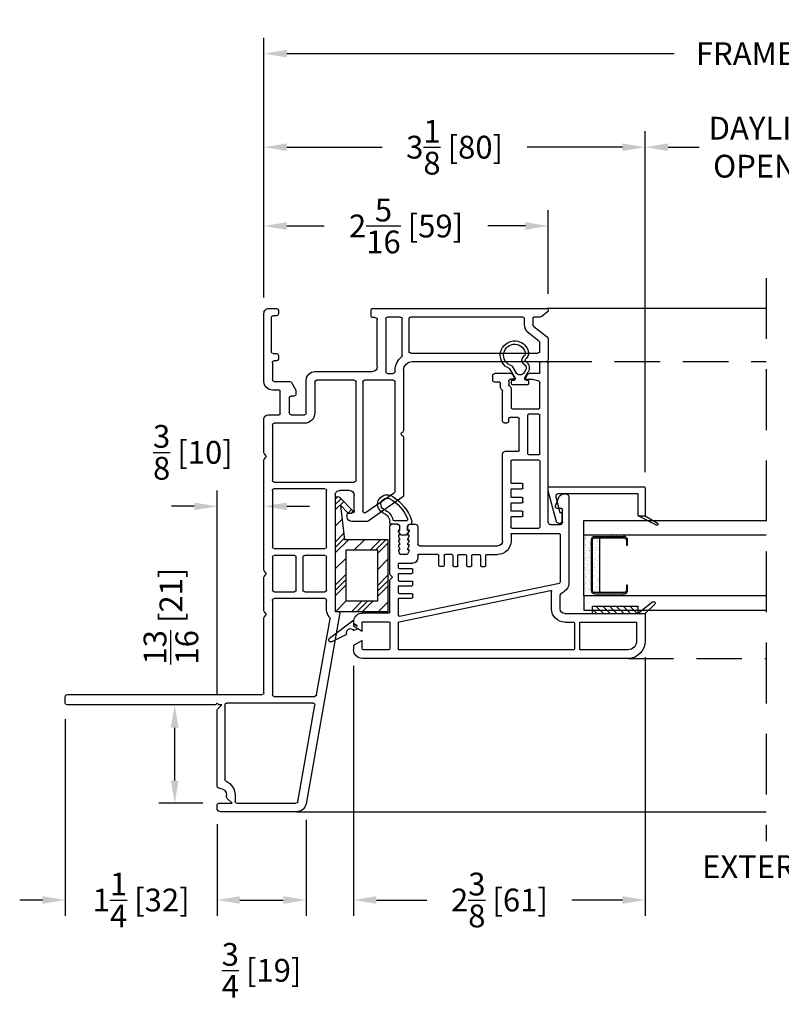
# Model space of a CAD drawing. Extents: x 0 to 100, y 0 to 100.
# Drawn here: x 25 to 31, y 72 to 80 of the extents above; entities that cross this region are included whole.
import ezdxf

# ---------------------------------------------------------------- set-up
doc = ezdxf.new("R2010")
doc.units = 0
doc.header["$LTSCALE"] = 4
doc.header["$MEASUREMENT"] = 0
doc.header["$PDMODE"] = 35
doc.linetypes.add('DASHED2', pattern=[0.375, 0.25, -0.125])
doc.linetypes.add('HIDDEN', pattern=[0.375, 0.25, -0.125])
doc.layers.get('DEFPOINTS').update_dxf_attribs({"linetype": 'CONTINUOUS'})
for name, color, linetype in [('ALUMINUM', 251, 'CONTINUOUS'), ('DIMS', 5, 'CONTINUOUS'), ('Fixing Clip', 1, 'CONTINUOUS'), ('Glass', 92, 'CONTINUOUS'), ('HIDDEN', 1, 'HIDDEN'), ('Outside Frame', 7, 'CONTINUOUS'), ('PVC', 5, 'CONTINUOUS'), ('Vinyl Parts', 7, 'CONTINUOUS'), ('Weather Strip', 8, 'CONTINUOUS')]:
    doc.layers.add(name, color=color, linetype=linetype)
doc.styles.get("Standard").update_dxf_attribs({"font": 'romans.shx'})
doc.dimstyles.new('inches & mm', dxfattribs={"dimtxt": 1, "dimasz": 1, "dimexe": 0.7, "dimexo": 0.7, "dimgap": 0.375, "dimtad": 0, "dimdec": 4, "dimzin": 1, "dimdsep": 46, "dimlunit": 5, "dimtxsty": 'Standard', "dimcen": 0, "dimclrd": 256, "dimclre": 256, "dimclrt": 256, "dimadec": 0, "dimazin": 0, "dimtfac": 1, "dimtdec": 4, "dimtofl": 0, "dimtmove": 2, "dimatfit": 3, "dimfxl": 0, "dimtolj": 1, "dimtzin": 0, "dimarcsym": 0})

# ---------------------------------------------------------------- blocks, each defined once
blk = doc.blocks.new('*D129')
at = {"layer": 'DEFPOINTS', "color": 0}
for p in [(27.1851, 79.6059), (27.1851, 77.4693), (35.7035, 77.4693)]:
    blk.add_point(p, dxfattribs=at)
at = {"layer": 'DIMS', "lineweight": -2}
for p, q in [((27.1851, 77.6005), (27.1851, 79.7371)), ((35.7035, 77.6005), (35.7035, 79.7371)), ((27.3726, 79.6059), (30.5615, 79.6059)), ((35.516, 79.6059), (32.3271, 79.6059))]:
    blk.add_line(p, q, dxfattribs=at)
at = {"layer": 'DIMS'}
for points in [[(27.3726, 79.6371), (27.3726, 79.5746), (27.1851, 79.6059)], [(35.516, 79.6371), (35.516, 79.5746), (35.7035, 79.6059)]]:
    blk.add_solid(points, dxfattribs=at)
at = {"layer": 'DIMS', "insert": (31.4443, 79.6059), "char_height": 0.1875, "attachment_point": 5}
blk.add_mtext('\\A1;FRAME SIZE', dxfattribs=at)
blk = doc.blocks.new('*D130')
at = {"layer": 'DEFPOINTS', "color": 0}
for p in [(30.3242, 78.8362), (30.3242, 76.9434), (32.5643, 76.0294)]:
    blk.add_point(p, dxfattribs=at)
at = {"layer": 'DIMS', "lineweight": -2}
for p, q in [((30.3242, 77.0747), (30.3242, 78.9674)), ((32.5643, 76.1606), (32.5643, 78.9674)), ((30.5117, 78.8362), (30.7668, 78.8362)), ((32.3768, 78.8362), (32.1217, 78.8362))]:
    blk.add_line(p, q, dxfattribs=at)
at = {"layer": 'DIMS'}
for points in [[(30.5117, 78.8674), (30.5117, 78.8049), (30.3242, 78.8362)], [(32.3768, 78.8674), (32.3768, 78.8049), (32.5643, 78.8362)]]:
    blk.add_solid(points, dxfattribs=at)
at = {"layer": 'DIMS', "insert": (31.4443, 78.8362), "char_height": 0.1875, "attachment_point": 5}
blk.add_mtext('\\A1;DAYLIGHT\\POPENING', dxfattribs=at)
blk = doc.blocks.new('A$C38233850')
at = {"layer": 'Vinyl Parts'}
for p, q in [((1.471, 2.27), (1.3119, 2.27)), ((1.7179, 2.27), (1.7121, 2.27)), ((1.2922, 2.2503), (1.2922, 1.1511)), ((1.3772, 2.2), (1.449, 2.2)), ((1.4609, 2.1942), (1.527, 2.1096)), ((1.5821, 2.1527), (1.5025, 2.2546)), ((1.6589, 2.1957), (1.6589, 2.1529)), ((1.7027, 2.2655), (1.6672, 2.22)), ((1.7297, 0.824), (1.7297, 2.2582)), ((1.3622, 1.1385), (1.3622, 2.185)), ((1.651, 2.145), (1.598, 2.145)), ((1.598, 2.075), (1.6447, 2.075)), ((1.6597, 2.06), (1.6597, 1.1385)), ((0.1787, 1.0738), (-0.0206, 0.7892)), ((0.6682, 1.0802), (0.191, 1.0802)), ((0.6912, 1.0635), (0.6788, 1.0758)), ((0.7053, 1.0635), (0.7177, 1.0758)), ((1.2214, 1.0802), (0.7283, 1.0802)), ((1.344, 1.0685), (1.6447, 1.0685)), ((1.6447, 1.1235), (1.3772, 1.1235)), ((1.6597, 1.0535), (1.6597, 0.9481)), ((0.0496, 0.7673), (0.2151, 1.0038)), ((0.2274, 1.0102), (1.125, 1.0102)), ((1.14, 0.9952), (1.14, 0.7587)), ((1.195, 0.9481), (1.195, 0.9943)), ((1.21, 1.0093), (1.2214, 1.0093)), ((1.6447, 0.9331), (1.21, 0.9331)), ((1.21, 0.3488), (1.21, 0.8237)), ((1.2494, 0.8631), (1.6352, 0.8631)), ((1.6549, 0.8434), (1.6549, 0.8238)), ((1.6649, 0.8138), (1.7197, 0.8138)), ((-0.0242, 0.7779), (-0.0242, 0.654)), ((1.125, 0.7437), (0.0618, 0.7437)), ((0.0458, 0.6225), (0.0458, 0.654)), ((0.0655, 0.6737), (0.1924, 0.6737)), ((0.3017, 0.015), (0.3017, 0.6737)), ((0.3167, 0.6887), (1.125, 0.6887)), ((1.14, 0.6737), (1.14, 0.3638)), ((0.0152, 0.6147), (0.038, 0.6147)), ((0.2317, 0.6344), (0.2317, 0.5557)), ((-0.775, 0.5536), (-2.3463, 0.2768)), ((-0.7633, 0.5263), (-0.7633, 0.5438)), ((0.1924, 0.5163), (-0.7533, 0.5163)), ((-1.45, 0.3636), (-0.8232, 0.4741)), ((-0.7533, 0.4463), (-0.6722, 0.4463)), ((-0.6572, 0.4313), (-0.6572, 0.015)), ((-0.6022, 0.2656), (-0.6022, 0.4313)), ((-0.5872, 0.4463), (-0.3167, 0.4463)), ((-0.3017, 0.4313), (-0.3017, 0.2656)), ((-0.2467, 0.015), (-0.2467, 0.4313)), ((-0.2317, 0.4463), (0.2317, 0.4463)), ((0.2467, 0.4313), (0.2467, 0.015)), ((-2.33, 0.2086), (-1.535, 0.3487)), ((-1.5174, 0.3339), (-1.5174, -0.376)), ((-1.4624, 0.015), (-1.4624, 0.3489)), ((1.125, 0.3488), (0.8699, 0.3488)), ((-0.3167, 0.2506), (-0.5872, 0.2506)), ((0.7849, 0.2638), (0.7849, 0.015)), ((0.8549, 0.1538), (0.8549, 0.2638)), ((0.8699, 0.2788), (1.14, 0.2788)), ((-2.4124, 0.198), (-2.4124, -0.426)), ((-2.3424, -0.2922), (-2.3424, 0.1938)), ((-0.6022, 0.015), (-0.6022, 0.1806)), ((-0.5872, 0.1956), (-0.3167, 0.1956)), ((-0.3017, 0.1806), (-0.3017, 0.015)), ((1.0095, 0.1788), (1.0095, 0.1538)), ((1.0495, 0.1938), (1.0245, 0.1938)), ((1.1216, 0.1571), (1.0566, 0.1921)), ((0.9945, 0.1388), (0.8699, 0.1388)), ((1.1295, 0.015), (1.1295, 0.1439)), ((-0.6722, 0), (-1.4474, 0)), ((-0.3167, 0), (-0.5872, 0)), ((0.2317, 0), (-0.2317, 0)), ((0.7699, 0), (0.3167, 0)), ((0.8549, -0.0346), (0.8549, 0.0561)), ((0.8628, 0.0639), (1.0508, 0.0639)), ((1.0586, 0.0561), (1.0586, 0.0009)), ((1.2989, 0.0338), (1.2989, 0.015)), ((1.3439, 0.0488), (1.3139, 0.0488)), ((1.3589, 0.005), (1.3589, 0.0338)), ((1.6697, 0.0338), (1.6697, 0.005)), ((1.7147, 0.0488), (1.6847, 0.0488)), ((1.7297, -0.0306), (1.7297, 0.0338)), ((-1.4324, -0.07), (-0.8171, -0.07)), ((-0.8065, -0.0656), (-0.7941, -0.0532)), ((-0.78, -0.0532), (-0.7676, -0.0656)), ((-0.757, -0.07), (-0.4825, -0.07)), ((-0.4718, -0.0656), (-0.4595, -0.0532)), ((-0.4453, -0.0532), (-0.433, -0.0656)), ((-0.4224, -0.07), (0.4832, -0.07)), ((0.4938, -0.0656), (0.5061, -0.0532)), ((0.5203, -0.0532), (0.5326, -0.0656)), ((0.5432, -0.07), (0.8195, -0.07)), ((1.1295, -0.07), (1.6904, -0.07)), ((1.2839, 0), (1.1445, 0)), ((1.6547, -0.01), (1.3739, -0.01)), ((-1.4474, -1.6907), (-1.4474, -0.085)), ((-2.2764, -0.3072), (-2.3274, -0.3072)), ((-2.3424, -0.441), (-2.3424, -0.3322)), ((-2.3424, -0.3322), (-2.3018, -0.3728)), ((-2.2912, -0.3772), (-2.2764, -0.3772)), ((-1.5324, -0.391), (-2.1456, -0.391)), ((-2.3824, -0.456), (-2.3574, -0.456)), ((-2.2174, -0.4363), (-2.2174, -0.441)), ((-2.2024, -0.456), (-1.5786, -0.456)), ((-1.568, -0.4516), (-1.5324, -0.416)), ((-1.5324, -0.416), (-1.5324, -0.4346)), ((-1.5324, -0.4774), (-1.5324, -1.6907)), ((-1.528, -0.4452), (-1.5172, -0.456)), ((-1.5172, -0.456), (-1.528, -0.4668)), ((-1.5174, -1.7057), (-1.4624, -1.7057))]:
    blk.add_line(p, q, dxfattribs=at)
for centre, radius, start, end in [((1.3119, 2.2503), 0.0197, 90, 180), ((1.471, 2.23), 0.04, 38, 90), ((1.7121, 2.2582), 0.0118, 90, 142), ((1.7179, 2.2582), 0.0118, 0, 90), ((1.3772, 2.185), 0.015, 90, 180), ((1.449, 2.185), 0.015, 38, 90), ((1.6982, 2.1957), 0.0394, 142, 180), ((1.598, 2.1652), 0.0902, 218.06103, 270), ((1.598, 2.1652), 0.0202, 218.12899, 270), ((1.651, 2.1529), 0.00787, 270, 0), ((1.6447, 2.06), 0.015, 0, 90), ((1.2214, 1.1511), 0.0709, 270, 0), ((1.3772, 1.1385), 0.015, 180, 270), ((1.6447, 1.1385), 0.015, 270, 0), ((0.191, 1.0652), 0.015, 90, 145), ((0.6682, 1.0652), 0.015, 45, 90), ((0.6982, 1.0705), 0.01, 225, 315), ((0.7283, 1.0652), 0.015, 90, 135), ((1.2214, 1.1511), 0.1417, 270, 321.50419), ((1.344, 1.0535), 0.015, 90, 141.50419), ((1.6447, 1.0535), 0.015, 0, 90), ((0.2274, 0.9952), 0.015, 90, 145), ((1.125, 0.9952), 0.015, 0, 90), ((1.21, 0.9943), 0.015, 90, 180), ((1.21, 0.9481), 0.015, 180, 270), ((1.6447, 0.9481), 0.015, 270, 360), ((1.2494, 0.8237), 0.0394, 90, 180), ((1.6352, 0.8434), 0.0197, 0, 90), ((1.6649, 0.8238), 0.01, 180, 270), ((1.7197, 0.8238), 0.01, 270, 0.96654), ((-0.0045, 0.7779), 0.0197, 145, 180), ((0.0618, 0.7587), 0.015, 145, 270), ((1.125, 0.7587), 0.015, 270, 360), ((0.0152, 0.654), 0.0394, 180, 270), ((0.0655, 0.654), 0.0197, 90, 180), ((0.1924, 0.6344), 0.0394, 0, 90), ((0.3167, 0.6737), 0.015, 90, 180), ((1.125, 0.6737), 0.015, 0, 90), ((0.038, 0.6225), 0.00787, 270, 360), ((-0.7733, 0.5438), 0.01, 0, 99.99237), ((-0.7533, 0.5263), 0.01, 180, 270), ((0.1924, 0.5557), 0.0394, 270, 0), ((-0.8206, 0.4593), 0.015, 44.84919, 99.99237), ((-0.7533, 0.5263), 0.08, 224.84919, 270), ((-0.6722, 0.4313), 0.015, 0, 90), ((-0.5872, 0.4313), 0.015, 90, 180), ((-0.3167, 0.4313), 0.015, 0, 90), ((-0.2317, 0.4313), 0.015, 90, 180), ((0.2317, 0.4313), 0.015, 0, 90), ((-1.5324, 0.3339), 0.015, 0, 99.99237), ((-1.4474, 0.3489), 0.015, 99.99237, 180), ((0.8699, 0.2638), 0.085, 90, 180), ((1.125, 0.3638), 0.015, 270, 360), ((1.14, 0.3488), 0.07, 270, 360), ((-2.3324, 0.198), 0.08, 99.99237, 180), ((-0.5872, 0.2656), 0.015, 180, 270), ((-0.3167, 0.2656), 0.015, 270, 0), ((0.8699, 0.2638), 0.015, 90, 180), ((-2.3274, 0.1938), 0.015, 99.99237, 180), ((-0.5872, 0.1806), 0.015, 90, 180), ((-0.3167, 0.1806), 0.015, 0, 90), ((1.0245, 0.1788), 0.015, 90, 180), ((1.0495, 0.1788), 0.015, 61.69924, 90), ((0.8699, 0.1538), 0.015, 180, 270), ((0.9945, 0.1538), 0.015, 270, 0), ((1.1145, 0.1438), 0.015, 0.32207, 61.69924), ((-1.4474, 0.015), 0.015, 180, 270), ((-0.6722, 0.015), 0.015, 270, 0), ((-0.5872, 0.015), 0.015, 180, 270), ((-0.3167, 0.015), 0.015, 270, 360), ((-0.2317, 0.015), 0.015, 180, 270), ((0.2317, 0.015), 0.015, 270, 0), ((0.3167, 0.015), 0.015, 180, 270), ((0.7699, 0.015), 0.015, 270, 360), ((0.8628, 0.0561), 0.00787, 90, 180), ((1.0508, 0.0561), 0.00787, 0, 90), ((1.1295, 0.0009), 0.0709, 180, 270), ((1.1445, 0.015), 0.015, 180, 270), ((1.2839, 0.015), 0.015, 270, 0), ((1.3139, 0.0338), 0.015, 90, 180), ((1.3439, 0.0338), 0.015, 0, 90), ((1.3739, 0.005), 0.015, 180, 270), ((1.6547, 0.005), 0.015, 270, 0), ((1.6847, 0.0338), 0.015, 90, 180), ((1.7147, 0.0338), 0.015, 0, 90), ((-1.4324, -0.085), 0.015, 90, 180), ((-0.8171, -0.055), 0.015, 270, 315), ((-0.7871, -0.0603), 0.01, 45, 135), ((-0.757, -0.055), 0.015, 225, 270), ((-0.4825, -0.055), 0.015, 270, 315), ((-0.4524, -0.0603), 0.01, 45, 135), ((-0.4224, -0.055), 0.015, 225, 270), ((0.4832, -0.055), 0.015, 270, 315), ((0.5132, -0.0603), 0.01, 45, 135), ((0.5432, -0.055), 0.015, 225, 270), ((0.8195, -0.0346), 0.0354, 270, 360), ((1.6904, -0.0306), 0.0394, 270, 0), ((-2.3274, -0.2922), 0.015, 180, 270), ((-2.2764, -0.4363), 0.1291, 24.75214, 90), ((-2.2912, -0.3622), 0.015, 225, 270), ((-2.2764, -0.4363), 0.0591, 0, 90), ((-2.1456, -0.376), 0.015, 204.75214, 270), ((-1.5324, -0.376), 0.015, 270, 0), ((-2.3824, -0.426), 0.03, 180, 270), ((-2.3574, -0.441), 0.015, 270, 0), ((-2.2024, -0.441), 0.015, 180, 270), ((-1.5786, -0.441), 0.015, 270, 315), ((-1.5174, -0.4346), 0.015, 180, 225), ((-1.5174, -0.4774), 0.015, 135, 180), ((-1.5174, -1.6907), 0.015, 180, 270), ((-1.4624, -1.6907), 0.015, 270, 0)]:
    blk.add_arc(centre, radius, start, end, dxfattribs=at)
blk = doc.blocks.new('A$C4CDF03AD')
at = {"layer": 'Vinyl Parts', "flags": 128}
blk.add_lwpolyline([(0.0472, 0.3882), (-0.1811, 0.3882), (-0.2388, 0.4882, 0.668179), (-0.2568, 0.4858, 0.163043), (-0.2565, 0.4795), (-0.2565, 0.4795), (-0.1811, 0.3291), (0, 0.3291), (0, -0.3291, -0.493145), (-0.0248, -0.3482), (-0.1514, -0.3142), (-0.1514, -0.2979), (-0.2228, -0.2979, 0.414214), (-0.2425, -0.3176), (-0.2425, -0.3236, 0.339454), (-0.2279, -0.3426), (0.0273, -0.411), (0.0472, -0.411, 0.414214), (0.0591, -0.3992), (0.0591, 0.3764, 0.414214)], format="xyb", close=True, dxfattribs=at)
blk.add_lwpolyline([(-0.1811, 0.3291), (-0.1811, 0.3882)], dxfattribs=at)
blk = doc.blocks.new('A$C6A8416D8')
at = {"layer": 'PVC'}
h = blk.add_hatch(dxfattribs=at)
h.set_pattern_fill('USER', color=256, scale=0.03937, angle=135, pattern_type=0)
h.set_pattern_definition([(135, (-211.686555, -48.691738), (-0.027838794, -0.027838794), [])])
h.paths.add_polyline_path([(-0.0028, 1.3447), (-0.0619, 1.3447), (-0.0619, 0.9708), (-0.0028, 0.9708)])
for p, q in [((-0.0619, 1.3447), (-0.0028, 1.3447)), ((-0.0028, 1.3447), (-0.0028, 0.9708)), ((-0.0619, 0.9708), (-0.0028, 0.9708))]:
    blk.add_line(p, q, dxfattribs=at)
at = {"layer": 'Vinyl Parts'}
for p, q in [((-0.0619, 1.4039), (-0.2886, 1.4039)), ((-0.0619, 1.3921), (-0.0619, 1.4039)), ((-0.0619, 1.3447), (-0.0619, 1.3921)), ((-0.1327, 1.3331), (-0.2886, 1.3331)), ((-0.1327, 0.8713), (-0.1327, 1.3331)), ((-0.0619, 0.9708), (-0.0619, 1.3447)), ((-0.0619, 1.3329), (-0.0619, 1.3447)), ((-0.4304, 1.2622), (-0.4304, -0.9258)), ((-0.3595, 1.2622), (-0.3595, 0.8713)), ((-0.0619, 0.7425), (-0.0619, 0.9708)), ((-0.3595, 0.8134), (-0.3595, -0.6212)), ((-0.1406, 0.8634), (-0.3516, 0.8634)), ((-0.1406, 0.8213), (-0.3516, 0.8213)), ((-0.1327, 0.7425), (-0.1327, 0.8134)), ((0.1123, 0.7228), (0.1214, 0.7386)), ((0.7295, 0.774), (0.1828, 0.774)), ((0.9027, 0.774), (0.7295, 0.774)), ((0.9224, 0.7543), (0.9224, 0.7544)), ((0.9224, 0.7316), (0.9224, 0.7543)), ((0.9224, 0.7315), (0.9224, 0.7316)), ((-0.084, -0.619), (0.1886, 0.6969)), ((-0.0225, 0.7031), (0.0782, 0.7031)), ((0.5907, 0.7031), (0.1963, 0.7031)), ((0.5986, 0.3068), (0.5986, 0.6953)), ((0.6704, 0.6245), (0.6704, 0.7031)), ((0.6901, 0.7228), (0.7964, 0.7228)), ((0.8043, 0.715), (0.8043, 0.6795)), ((0.825, 0.6646), (0.901, 0.6965)), ((-0.129, -0.6228), (0.129, 0.6228)), ((-0.0225, 0.6323), (0.1213, 0.6323)), ((0.6901, 0.6048), (1.9983, 0.6048)), ((2.0101, 0.593), (2.0101, 0.5466)), ((0.6419, 0.3068), (0.6419, 0.5269)), ((1.193, 0.5348), (0.6498, 0.5348)), ((1.2009, 0.5269), (1.2009, 0.3068)), ((1.2442, 0.5269), (1.2442, 0.4455)), ((1.252, 0.5348), (1.5727, 0.5348)), ((1.5805, 0.5269), (1.5805, 0.4455)), ((1.6238, 0.3077), (1.6238, 0.5269)), ((1.6317, 0.5348), (1.8377, 0.5348)), ((1.868, 0.4766), (1.8568, 0.52)), ((1.913, 0.5269), (1.913, 0.4494)), ((1.9209, 0.5348), (1.9983, 0.5348)), ((1.252, 0.4376), (1.5727, 0.4376)), ((1.868, 0.4121), (1.868, 0.4766)), ((1.9031, 0.4324), (1.868, 0.4121)), ((0.7366, 0.3068), (0.7366, 0.3895)), ((0.7445, 0.3974), (0.7721, 0.3974)), ((0.7799, 0.3895), (0.7799, 0.3068)), ((0.8508, 0.3068), (0.8508, 0.3895)), ((0.8587, 0.3974), (0.8862, 0.3974)), ((0.8941, 0.3895), (0.8941, 0.3068)), ((0.965, 0.3068), (0.965, 0.3895)), ((0.9729, 0.3974), (1.0004, 0.3974)), ((1.0083, 0.3895), (1.0083, 0.3068)), ((1.2717, 0.3549), (1.2717, 0.2486)), ((1.2835, 0.3667), (1.5412, 0.3667)), ((1.553, 0.3549), (1.553, 0.288)), ((1.868, 0.3333), (1.9031, 0.313)), ((1.868, 0.3333), (1.868, 0.2995)), ((0.5907, 0.2989), (0.5352, 0.2989)), ((0.6498, 0.2989), (0.7288, 0.2989)), ((0.7878, 0.2989), (0.8429, 0.2989)), ((0.902, 0.2989), (0.9571, 0.2989)), ((1.0162, 0.2989), (1.193, 0.2989)), ((1.5067, 0.2447), (1.5067, 0.2644)), ((1.5225, 0.2801), (1.5451, 0.2801)), ((1.7897, 0.2998), (1.6317, 0.2998)), ((1.8036, 0.2941), (1.8155, 0.2821)), ((1.8483, 0.2798), (1.8211, 0.2798)), ((1.913, 0.296), (1.913, 0.167)), ((0.425, 0.1742), (0.425, 0.1887)), ((0.425, 0.0986), (0.425, 0.1742)), ((0.4958, 0.1896), (0.4958, 0.1896)), ((0.4958, 0.1896), (0.4958, 0.1896)), ((0.4958, 0.1896), (0.4958, 0.1896)), ((0.4958, -0.4546), (0.4958, 0.1896)), ((0.5352, 0.2289), (1.252, 0.2289)), ((1.5225, 0.2289), (1.7708, 0.2289)), ((1.7763, 0.2266), (1.7843, 0.2187)), ((1.7982, 0.2129), (1.8351, 0.2129)), ((1.843, 0.205), (1.843, 0.1623)), ((0.3266, 0.0552), (0.3266, 0.0828)), ((0.3344, 0.0907), (0.4171, 0.0907)), ((1.8933, 0.1473), (1.858, 0.1473)), ((0.4171, 0.0474), (0.3344, 0.0474)), ((0.425, -0.0156), (0.425, 0.0395)), ((0.3266, -0.0589), (0.3266, -0.0314)), ((0.3344, -0.0235), (0.4171, -0.0235)), ((0.4171, -0.0668), (0.3344, -0.0668)), ((0.425, -0.1298), (0.425, -0.0747)), ((0.3266, -0.1731), (0.3266, -0.1455)), ((0.3344, -0.1377), (0.4171, -0.1377)), ((0.4171, -0.181), (0.3344, -0.181)), ((0.425, -0.1888), (0.425, -0.244)), ((0.3266, -0.2597), (0.3266, -0.2873)), ((0.4171, -0.2518), (0.3344, -0.2518)), ((0.3344, -0.2951), (0.4171, -0.2951)), ((0.425, -0.303), (0.425, -0.4618)), ((0.4171, -0.4696), (0.3922, -0.4696)), ((0.4958, -0.4546), (0.4958, -0.4546)), ((0.654, -0.4696), (0.5108, -0.4696)), ((0.5108, -0.4696), (0.5108, -0.4696)), ((0.0644, -0.6206), (0.0644, -0.5182)), ((0.0722, -0.5103), (0.0959, -0.5103)), ((0.1037, -0.6206), (0.1037, -0.5182)), ((0.1667, -0.6206), (0.1667, -0.5182)), ((0.1746, -0.5103), (0.1982, -0.5103)), ((0.2061, -0.6206), (0.2061, -0.5182)), ((0.2691, -0.6206), (0.2691, -0.5182)), ((0.277, -0.5103), (0.3006, -0.5103)), ((0.3084, -0.6206), (0.3084, -0.5182)), ((0.3529, -0.6206), (0.3529, -0.509)), ((0.4237, -0.5584), (0.4237, -0.6106)), ((0.4316, -0.5505), (0.4337, -0.5505)), ((0.4537, -0.5405), (0.4337, -0.5505)), ((0.4537, -0.5405), (0.4637, -0.5405)), ((0.4637, -0.5405), (0.4637, -0.5505)), ((0.4637, -0.5505), (0.4737, -0.5505)), ((0.4737, -0.5505), (0.4937, -0.5405)), ((0.4937, -0.5405), (0.5037, -0.5405)), ((0.5037, -0.5405), (0.5037, -0.5505)), ((0.5037, -0.5505), (0.5137, -0.5505)), ((0.5137, -0.5505), (0.5337, -0.5405)), ((0.5337, -0.5405), (0.5437, -0.5405)), ((0.5437, -0.5405), (0.5437, -0.5505)), ((0.5437, -0.5505), (0.5537, -0.5505)), ((0.5537, -0.5505), (0.5737, -0.5405)), ((0.5737, -0.5405), (0.5837, -0.5405)), ((0.5837, -0.5405), (0.5837, -0.5505)), ((0.5837, -0.5505), (0.5937, -0.5505)), ((0.5937, -0.5505), (0.6137, -0.5405)), ((0.6237, -0.5405), (0.6217, -0.5405)), ((0.6237, -0.5405), (0.6237, -0.5505)), ((0.6237, -0.5505), (0.654, -0.5505)), ((0.6737, -0.5168), (0.6737, -0.4893)), ((0.6737, -0.5308), (0.6737, -0.5168)), ((-0.1367, -0.6291), (-0.3516, -0.6291)), ((-0.0763, -0.6285), (0.0565, -0.6285)), ((0.1116, -0.6285), (0.1588, -0.6285)), ((0.214, -0.6285), (0.2612, -0.6285)), ((0.3163, -0.6285), (0.345, -0.6285)), ((0.4337, -0.6185), (0.4316, -0.6185)), ((0.4537, -0.6285), (0.4337, -0.6185)), ((0.4637, -0.6285), (0.4537, -0.6285)), ((0.4737, -0.6185), (0.4637, -0.6185)), ((0.4637, -0.6185), (0.4637, -0.6285)), ((0.4937, -0.6285), (0.4737, -0.6185)), ((0.5037, -0.6285), (0.4937, -0.6285)), ((0.5137, -0.6185), (0.5037, -0.6185)), ((0.5037, -0.6185), (0.5037, -0.6285)), ((0.5337, -0.6285), (0.5137, -0.6185)), ((0.5437, -0.6285), (0.5337, -0.6285)), ((0.5537, -0.6185), (0.5437, -0.6185)), ((0.5437, -0.6185), (0.5437, -0.6285)), ((0.5737, -0.6285), (0.5537, -0.6185)), ((0.5837, -0.6285), (0.5737, -0.6285)), ((0.5937, -0.6185), (0.5837, -0.6185)), ((0.5837, -0.6185), (0.5837, -0.6285)), ((0.6137, -0.6285), (0.5937, -0.6185)), ((0.6237, -0.6285), (0.6137, -0.6285)), ((0.6237, -0.6185), (0.6237, -0.6285)), ((0.654, -0.6185), (0.6237, -0.6185)), ((-0.3595, -0.7078), (-0.3595, -0.9179)), ((-0.1364, -0.6999), (-0.3516, -0.6999)), ((-0.1286, -0.9179), (-0.1286, -0.7078)), ((-0.0577, -0.7072), (-0.0577, -0.9258)), ((-0.0498, -0.6993), (0.2153, -0.6993)), ((0.2153, -0.6993), (0.2376, -0.677)), ((0.2376, -0.677), (0.2599, -0.6993)), ((0.2599, -0.6993), (0.654, -0.6993)), ((-0.3516, -0.9258), (-0.2831, -0.9258)), ((-0.2831, -0.9258), (-0.324, -0.9967)), ((-0.184, -0.9627), (-0.2053, -0.9258)), ((-0.2053, -0.9258), (-0.1364, -0.9258)), ((-0.1644, -0.9967), (-0.184, -0.9627)), ((-0.1484, -0.9967), (-0.1657, -0.9666)), ((-0.1657, -0.9666), (-0.1597, -0.9666)), ((-0.1597, -0.9666), (-0.1423, -0.9967)), ((-0.324, -0.9967), (-0.3595, -0.9967)), ((-0.1484, -0.9967), (-0.1644, -0.9967)), ((-0.1286, -0.9967), (-0.1423, -0.9967))]:
    blk.add_line(p, q, dxfattribs=at)
for centre, radius, start, end in [((-0.2886, 1.2622), 0.1417, 90, 180), ((-0.2886, 1.2622), 0.0709, 90, 180), ((-0.3516, 0.8713), 0.00787, 180, 270), ((-0.3516, 0.8134), 0.00787, 90, 180), ((-0.1406, 0.8713), 0.00787, 270, 0), ((-0.1406, 0.8134), 0.00787, 0, 90), ((-0.0225, 0.7425), 0.1102, 180, 270), ((-0.0225, 0.7425), 0.0394, 180, 270), ((0.1828, 0.7031), 0.0709, 90, 150), ((0.883, 0.7315), 0.0394, 297.12223, 0), ((0.9027, 0.7543), 0.0197, 360, 90), ((0.0782, 0.7425), 0.0394, 270, 330), ((0.1963, 0.6953), 0.00787, 90, 168.29655), ((0.5907, 0.6953), 0.00787, 0, 90), ((0.6901, 0.7031), 0.0197, 90, 180), ((0.7964, 0.715), 0.00787, 0, 90), ((0.82, 0.6795), 0.0157, 180, 270), ((0.82, 0.6795), 0.0157, 270, 288.43495), ((0.1213, 0.6244), 0.00787, 348.29655, 90), ((0.6901, 0.6245), 0.0197, 180, 270), ((1.9983, 0.593), 0.0118, 0, 90), ((0.6498, 0.5269), 0.00787, 90, 180), ((1.193, 0.5269), 0.00787, 0, 90), ((1.252, 0.5269), 0.00787, 90, 180), ((1.5727, 0.5269), 0.00787, 0, 90), ((1.6317, 0.5269), 0.00787, 90, 180), ((1.8377, 0.5151), 0.0197, 14.44346, 90), ((1.9209, 0.5269), 0.00787, 90, 180), ((1.9983, 0.5466), 0.0118, 270, 0), ((1.252, 0.4455), 0.00787, 180, 270), ((1.5727, 0.4455), 0.00787, 270, 360), ((1.8933, 0.4494), 0.0197, 300, 0), ((0.7445, 0.3895), 0.00787, 90, 180), ((0.7721, 0.3895), 0.00787, 0, 90), ((0.8587, 0.3895), 0.00787, 90, 180), ((0.8862, 0.3895), 0.00787, 0, 90), ((0.9729, 0.3895), 0.00787, 90, 180), ((1.0004, 0.3895), 0.00787, 0, 90), ((1.2835, 0.3549), 0.0118, 90, 180), ((1.5412, 0.3549), 0.0118, 0, 90), ((0.5352, 0.1887), 0.1102, 90, 180), ((0.5907, 0.3068), 0.00787, 270, 0), ((0.6498, 0.3068), 0.00787, 180, 270), ((0.7288, 0.3068), 0.00787, 270, 0), ((0.7878, 0.3068), 0.00787, 180, 270), ((0.8429, 0.3068), 0.00787, 270, 0), ((0.902, 0.3068), 0.00787, 180, 270), ((0.9571, 0.3068), 0.00787, 270, 0), ((1.0162, 0.3068), 0.00787, 180, 270), ((1.193, 0.3068), 0.00787, 270, 0), ((1.252, 0.2486), 0.0197, 270, 0), ((1.5225, 0.2644), 0.0157, 90, 180), ((1.5225, 0.2447), 0.0157, 179.98952, 269.98952), ((1.5451, 0.288), 0.00787, 270, 0), ((1.6317, 0.3077), 0.00787, 180, 270), ((1.7897, 0.2801), 0.0197, 45, 90), ((1.8211, 0.2877), 0.00787, 225, 270), ((1.8483, 0.2995), 0.0197, 270, 0), ((1.8933, 0.296), 0.0197, 0, 60), ((0.5352, 0.1896), 0.0394, 89.99995, 179.99995), ((1.7708, 0.2211), 0.00787, 45, 90), ((1.7982, 0.2326), 0.0197, 225, 270), ((1.8351, 0.205), 0.00787, 0, 90), ((1.858, 0.1623), 0.015, 180, 270), ((1.8933, 0.167), 0.0197, 270, 0), ((0.3344, 0.0828), 0.00787, 90, 180), ((0.4171, 0.0986), 0.00787, 270, 0), ((0.3344, 0.0552), 0.00787, 180, 270), ((0.4171, 0.0395), 0.00787, 0, 90), ((0.3344, -0.0314), 0.00787, 90, 180), ((0.3344, -0.0589), 0.00787, 180, 270), ((0.4171, -0.0156), 0.00787, 270, 0), ((0.4171, -0.0747), 0.00787, 0, 90), ((0.3344, -0.1455), 0.00787, 90, 180), ((0.4171, -0.1298), 0.00787, 270, 0), ((0.3344, -0.1731), 0.00787, 180, 270), ((0.4171, -0.1888), 0.00787, 0, 90), ((0.3344, -0.2597), 0.00787, 90, 180), ((0.3344, -0.2873), 0.00787, 180, 270), ((0.4171, -0.244), 0.00787, 270, 0), ((0.4171, -0.303), 0.00787, 0, 90), ((0.3922, -0.509), 0.0394, 90, 180), ((0.4171, -0.4618), 0.00787, 270, 0), ((0.5108, -0.4546), 0.015, 180, 270), ((0.654, -0.4893), 0.0197, 0.00006, 90.00006), ((0.0722, -0.5182), 0.00787, 90, 180), ((0.0959, -0.5182), 0.00787, 0, 90), ((0.1746, -0.5182), 0.00787, 90, 180), ((0.1982, -0.5182), 0.00787, 0, 90), ((0.277, -0.5182), 0.00787, 90, 180), ((0.3006, -0.5182), 0.00787, 0, 90), ((0.4316, -0.5584), 0.00787, 90, 180), ((0.654, -0.5308), 0.0197, 270, 0), ((-0.3516, -0.6212), 0.00787, 180, 270), ((-0.1367, -0.6212), 0.00787, 270, 348.29655), ((-0.0763, -0.6206), 0.00787, 168.29655, 270), ((0.0565, -0.6206), 0.00787, 270, 0), ((0.1116, -0.6206), 0.00787, 180, 270), ((0.1588, -0.6206), 0.00787, 270, 0), ((0.214, -0.6206), 0.00787, 180, 270), ((0.2612, -0.6206), 0.00787, 270, 0), ((0.3163, -0.6206), 0.00787, 180, 270), ((0.345, -0.6206), 0.00787, 270, 0), ((0.4316, -0.6106), 0.00787, 180, 270), ((0.654, -0.6382), 0.0197, 0.00003, 90.00003), ((-0.3516, -0.7078), 0.00787, 90, 180), ((-0.1364, -0.7078), 0.00787, 0, 90), ((-0.0498, -0.7072), 0.00787, 90, 180), ((0.654, -0.6797), 0.0197, 270, 0), ((-0.3595, -0.9258), 0.0709, 180, 270), ((-0.3516, -0.9179), 0.00787, 180, 270), ((-0.1364, -0.9179), 0.00787, 270, 0), ((-0.1286, -0.9258), 0.0709, 279.71314, 0), ((-0.1286, -0.9258), 0.0709, 270, 279.71314)]:
    blk.add_arc(centre, radius, start, end, dxfattribs=at)
at = {"layer": 'Weather Strip'}
for p, q in [((-0.0619, 1.4039), (0.0164, 1.4822)), ((0.034, 1.4665), (-0.0619, 1.3447)), ((1.8203, 0.4344), (1.8203, 0.3103)), ((1.8518, 0.4423), (1.8281, 0.4423)), ((1.8596, 0.4225), (1.8596, 0.4344)), ((1.8773, 0.4123), (1.9253, 0.44)), ((1.9476, 0.4211), (1.9224, 0.4065)), ((1.9929, 0.4025), (1.9825, 0.4149)), ((2.01, 0.425), (2.014, 0.4203)), ((2.0307, 0.4188), (2.0407, 0.4272)), ((2.0484, 0.3977), (2.0634, 0.4103)), ((1.8596, 0.3103), (1.8596, 0.3244)), ((1.8772, 0.3325), (1.9536, 0.2884)), ((1.9768, 0.3068), (1.9223, 0.3383)), ((1.8281, 0.3024), (1.8518, 0.3024)), ((0.5869, -0.5613), (0.6137, -0.5405)), ((0.6217, -0.5405), (0.6137, -0.5405)), ((0.6137, -0.5405), (0.6217, -0.5405)), ((0.6217, -0.5405), (0.6217, -0.5525)), ((0.6217, -0.5525), (0.658, -0.5525)), ((0.6737, -0.5168), (0.6946, -0.5168)), ((0.6737, -0.5367), (0.6737, -0.5168)), ((0.7013, -0.5634), (0.7013, -0.6615)), ((0.5824, -0.5706), (0.5824, -0.5984)), ((0.5869, -0.6077), (0.6137, -0.6285)), ((0.6137, -0.6285), (0.6217, -0.6285)), ((0.6217, -0.6285), (0.6217, -0.6165)), ((0.6217, -0.6165), (0.658, -0.6165)), ((0.6737, -0.6323), (0.6737, -0.6382)), ((0.6737, -0.6382), (0.6737, -0.6797)), ((0.6737, -0.6797), (0.6737, -0.6875)), ((0.6855, -0.6993), (0.7013, -0.6993)), ((-0.2012, -0.9967), (-0.184, -0.9627)), ((-0.2934, -1.1785), (-0.2299, -1.0531)), ((-0.1166, -0.9957), (-0.2668, -1.1951))]:
    blk.add_line(p, q, dxfattribs=at)
for centre, radius, start, end in [((0.0247, 1.4738), 0.0118, 0, 135), ((0.0247, 1.4738), 0.0118, 321.78973, 0), ((1.8281, 0.4344), 0.00787, 89.98079, 180), ((1.8518, 0.4344), 0.00787, 0, 89.98079), ((1.8714, 0.4225), 0.0118, 180.23876, 299.83338), ((1.942, 0.3724), 0.0394, 119.87266, 240), ((1.9587, 0.382), 0.0669, 40, 119.99992), ((1.9614, 0.3972), 0.0276, 40, 120.00027), ((2.0231, 0.4278), 0.0118, 220, 310), ((2.0837, 0.3759), 0.0669, 68.24496, 130), ((2.0811, 0.3892), 0.0276, 74.89046, 130), ((2.0647, 0.3284), 0.0906, 270.82309, 74.89046), ((2.0647, 0.3284), 0.1181, 4.48126, 68.24496), ((1.8713, 0.3223), 0.0118, 59.7677, 169.77135), ((2.0647, 0.3284), 0.1181, 199.79904, 4.48126), ((2.0231, 0.4278), 0.0394, 220, 310), ((1.8281, 0.3103), 0.00787, 180, 269.9815), ((1.8518, 0.3103), 0.00787, 269.9815, 0), ((2.0647, 0.3284), 0.0906, 193.78021, 270.82309), ((0.5942, -0.5706), 0.0118, 127.79991, 180), ((0.658, -0.5367), 0.0157, 270, 0), ((0.6946, -0.5562), 0.0394, 70.39221, 90), ((0.7131, -0.5634), 0.0118, 67.04061, 180), ((0.5812, -0.8746), 0.3774, 31.86886, 70.39221), ((0.5812, -0.8746), 0.3498, 30.17887, 67.04061), ((0.5942, -0.5984), 0.0118, 180, 232.20009), ((0.658, -0.6323), 0.0157, 0, 90), ((0.6855, -0.6875), 0.0118, 180, 270), ((0.7131, -0.6615), 0.0118, 180, 257.62834), ((0.6864, -0.7831), 0.0851, 18.31226, 79.94542), ((0.6864, -0.7831), 0.1127, 25.21801, 77.62834), ((0.8375, -0.7209), 0.0512, 196.10407, 25.67816), ((0.8375, -0.7209), 0.0787, 270, 0), ((0.8375, -0.7209), 0.0787, 0, 35.36209), ((0.8375, -0.7209), 0.0787, 206.76528, 270), ((-0.2171, -1.0241), 0.0317, 246.20191, 333.11444), ((-0.2171, -1.0241), 0.0317, 333.11444, 60.02698), ((-0.2794, -1.1856), 0.0157, 153.11444, 180), ((-0.2794, -1.1856), 0.0157, 180, 270), ((-0.2794, -1.1856), 0.0157, 270, 323.02074)]:
    blk.add_arc(centre, radius, start, end, dxfattribs=at)
blk = doc.blocks.new('A$C77CD0F92')
at = {"layer": 'Weather Strip'}
h = blk.add_hatch(dxfattribs=at)
h.set_pattern_fill('AR-SAND', color=256, scale=0.02, style=0)
h.set_pattern_definition([(37.5, (-58.267064, -6.337022), (-0.001259867, 0.038536475), [0, -0.0304, 0, -0.034, 0, -0.0325]), (7.5, (-58.267064, -6.33702), (0.035395534, 0.05644292), [0, -0.0164, 0, -0.0274, 0, -0.0105]), (327.5, (-58.291664, -6.337022), (0.062282837, 0.000113181), [0, -0.01, 0, -0.036, 0, -0.047]), (317.5, (-58.291664, -6.33702), (0.06012253, 0.01755351), [0, -0.005, 0, -0.0236, 0, -0.027])])
h.paths.add_polyline_path([(0.25, 0.26), (0.235, 0.26), (0.235, 0.02, -0.414214), (0.205, -0.01), (-0.205, -0.01, -0.414214), (-0.235, 0.02), (-0.235, 0.26), (-0.25, 0.26), (-0.25, -0.07), (0.25, -0.07)])
h.paths.add_polyline_path([(0.225, 0.06), (-0.225, 0.06), (-0.225, 0.02, 0.414214), (-0.205, 0), (0.205, 0, 0.414214), (0.225, 0.02)], flags=17)
at = {"layer": 'ALUMINUM'}
blk.add_lwpolyline([(-0.205, 0.28, 0.414214), (-0.225, 0.26), (-0.225, 0.02, 0.414214), (-0.205, 0), (0.205, 0, 0.414214), (0.225, 0.02), (0.225, 0.26, 0.414214), (0.205, 0.28), (0.165, 0.28), (0.165, 0.29), (0.205, 0.29, -0.414214), (0.235, 0.26), (0.235, 0.02, -0.414214), (0.205, -0.01), (-0.205, -0.01, -0.414214), (-0.235, 0.02), (-0.235, 0.26, -0.414214), (-0.205, 0.29), (-0.165, 0.29), (-0.165, 0.28)], format="xyb", close=True, dxfattribs=at)
at = {"layer": 'Weather Strip'}
for p, q in [((-0.25, 0.26), (-0.235, 0.26)), ((-0.25, -0.07), (-0.25, 0.26)), ((0.25, 0.26), (0.235, 0.26)), ((0.25, -0.07), (0.25, 0.26)), ((-0.225, 0.06), (0.225, 0.06)), ((-0.25, -0.07), (0.25, -0.07))]:
    blk.add_line(p, q, dxfattribs=at)
blk = doc.blocks.new('A$C73663E0F')
at = {"layer": 'Glass'}
for p, q in [((0, -1.5), (0, 0)), ((0.1181, -1.5), (0.1181, 0)), ((0.6181, -1.5), (0.6181, 0)), ((0.7362, -1.5), (0.7362, 0)), ((0.1181, -1.5), (0, -1.5)), ((0.6181, -1.5), (0.7362, -1.5))]:
    blk.add_line(p, q, dxfattribs=at)
at = {"layer": 'ALUMINUM'}
blk.add_blockref('A$C77CD0F92', (0.3681, -1.43), dxfattribs=at)
blk = doc.blocks.new('*D136')
at = {"layer": 'DEFPOINTS', "color": 0}
for p in [(30.3242, 74.7711), (27.9236, 74.7002), (30.3242, 72.6407)]:
    blk.add_point(p, dxfattribs=at)
at = {"layer": 'DIMS', "lineweight": -2}
for p, q in [((30.3242, 74.6399), (30.3242, 72.5094)), ((27.9236, 74.569), (27.9236, 72.5094)), ((28.1111, 72.6407), (28.5268, 72.6407)), ((30.1367, 72.6407), (29.721, 72.6407))]:
    blk.add_line(p, q, dxfattribs=at)
at = {"layer": 'DIMS'}
for points in [[(28.1111, 72.6719), (28.1111, 72.6094), (27.9236, 72.6407)], [(30.1367, 72.6719), (30.1367, 72.6094), (30.3242, 72.6407)]]:
    blk.add_solid(points, dxfattribs=at)
at = {"layer": 'DIMS', "insert": (29.1239, 72.6407), "char_height": 0.1875, "attachment_point": 5}
blk.add_mtext('\\A1;2{\\H1.000000x;\\S3/8;} [61]', dxfattribs=at)
blk = doc.blocks.new('*D137')
at = {"layer": 'DEFPOINTS', "color": 0}
for p in [(27.1851, 78.1877), (27.1851, 77.4693), (29.5251, 77.4969)]:
    blk.add_point(p, dxfattribs=at)
at = {"layer": 'DIMS', "lineweight": -2}
for p, q in [((27.1851, 77.6005), (27.1851, 78.3189)), ((29.5251, 77.6281), (29.5251, 78.3189)), ((27.3726, 78.1877), (27.6821, 78.1877)), ((29.3376, 78.1877), (29.0281, 78.1877))]:
    blk.add_line(p, q, dxfattribs=at)
at = {"layer": 'DIMS'}
for points in [[(27.3726, 78.2189), (27.3726, 78.1564), (27.1851, 78.1877)], [(29.3376, 78.2189), (29.3376, 78.1564), (29.5251, 78.1877)]]:
    blk.add_solid(points, dxfattribs=at)
at = {"layer": 'DIMS', "insert": (28.3551, 78.1877), "char_height": 0.1875, "attachment_point": 5}
blk.add_mtext('\\A1;2{\\H1.000000x;\\S5/16;} [59]', dxfattribs=at)
blk = doc.blocks.new('*D138')
at = {"layer": 'DEFPOINTS', "color": 0}
for p in [(30.3243, 78.8362), (27.1851, 77.4693), (30.3243, 76.0294)]:
    blk.add_point(p, dxfattribs=at)
at = {"layer": 'DIMS', "lineweight": -2}
for p, q in [((27.1851, 77.6005), (27.1851, 78.9674)), ((30.3243, 76.1606), (30.3243, 78.9674)), ((27.3726, 78.8362), (28.1576, 78.8362)), ((30.1368, 78.8362), (29.3518, 78.8362))]:
    blk.add_line(p, q, dxfattribs=at)
at = {"layer": 'DIMS'}
for points in [[(27.3726, 78.8674), (27.3726, 78.8049), (27.1851, 78.8362)], [(30.1368, 78.8674), (30.1368, 78.8049), (30.3243, 78.8362)]]:
    blk.add_solid(points, dxfattribs=at)
at = {"layer": 'DIMS', "insert": (28.7547, 78.8362), "char_height": 0.1875, "attachment_point": 5}
blk.add_mtext('\\A1;3{\\H1.000000x;\\S1/8;} [80]', dxfattribs=at)
blk = doc.blocks.new('*D139')
at = {"layer": 'DEFPOINTS', "color": 0}
for p in [(27.5319, 73.4327), (26.7991, 73.3965), (27.5319, 72.6407)]:
    blk.add_point(p, dxfattribs=at)
at = {"layer": 'DIMS', "lineweight": -2}
for p, q in [((26.7991, 73.2653), (26.7991, 72.5094)), ((27.5319, 73.3014), (27.5319, 72.5094)), ((26.9866, 72.6407), (27.3444, 72.6407))]:
    blk.add_line(p, q, dxfattribs=at)
at = {"layer": 'DIMS'}
for points in [[(26.9866, 72.6719), (26.9866, 72.6094), (26.7991, 72.6407)], [(27.3444, 72.6719), (27.3444, 72.6094), (27.5319, 72.6407)]]:
    blk.add_solid(points, dxfattribs=at)
at = {"layer": 'DIMS', "insert": (27.1655, 72.062), "char_height": 0.1875, "attachment_point": 5}
blk.add_mtext('\\A1;{\\H1.000000x;\\S3/4;} [19]', dxfattribs=at)
blk = doc.blocks.new('*D140')
at = {"layer": 'DEFPOINTS', "color": 0}
for p in [(25.5494, 74.2615), (26.7991, 73.3965), (25.5494, 72.6407)]:
    blk.add_point(p, dxfattribs=at)
at = {"layer": 'DIMS', "lineweight": -2}
for p, q in [((25.5494, 74.1303), (25.5494, 72.5094)), ((26.7991, 73.2653), (26.7991, 72.5094)), ((25.3619, 72.6407), (25.1744, 72.6407)), ((26.9866, 72.6407), (27.1741, 72.6407))]:
    blk.add_line(p, q, dxfattribs=at)
at = {"layer": 'DIMS'}
for points in [[(25.3619, 72.6719), (25.3619, 72.6094), (25.5494, 72.6407)], [(26.9866, 72.6719), (26.9866, 72.6094), (26.7991, 72.6407)]]:
    blk.add_solid(points, dxfattribs=at)
at = {"layer": 'DIMS', "insert": (26.1743, 72.6407), "char_height": 0.1875, "attachment_point": 5}
blk.add_mtext('\\A1;1{\\H1.000000x;\\S1/4;} [32]', dxfattribs=at)
blk = doc.blocks.new('*D141')
at = {"layer": 'DEFPOINTS', "color": 0}
for p in [(26.4506, 74.2465), (26.8391, 74.2465), (26.8141, 73.4365)]:
    blk.add_point(p, dxfattribs=at)
at = {"layer": 'DIMS', "lineweight": -2}
for p, q in [((26.7079, 74.2465), (26.3193, 74.2465)), ((26.4506, 73.624), (26.4506, 74.059)), ((26.6829, 73.4365), (26.3193, 73.4365))]:
    blk.add_line(p, q, dxfattribs=at)
at = {"layer": 'DIMS'}
for points in [[(26.4193, 74.059), (26.4818, 74.059), (26.4506, 74.2465)], [(26.4193, 73.624), (26.4818, 73.624), (26.4506, 73.4365)]]:
    blk.add_solid(points, dxfattribs=at)
at = {"layer": 'DIMS', "insert": (26.4193, 74.9773), "char_height": 0.1875, "attachment_point": 5, "rotation": 90}
blk.add_mtext('\\A1;{\\H1.000000x;\\S13/16;} [21]', dxfattribs=at)
blk = doc.blocks.new('*D144')
at = {"layer": 'DEFPOINTS', "color": 0}
for p in [(27.1851, 75.8806), (27.1851, 75.8093), (26.7991, 74.2003)]:
    blk.add_point(p, dxfattribs=at)
at = {"layer": 'DIMS', "lineweight": -2}
for p, q in [((26.7991, 74.3316), (26.7991, 76.0118)), ((27.1851, 75.9406), (27.1851, 76.0118)), ((26.6116, 75.8806), (26.4241, 75.8806)), ((27.3726, 75.8806), (27.5601, 75.8806))]:
    blk.add_line(p, q, dxfattribs=at)
at = {"layer": 'DIMS'}
for points in [[(26.6116, 75.9118), (26.6116, 75.8493), (26.7991, 75.8806)], [(27.3726, 75.9118), (27.3726, 75.8493), (27.1851, 75.8806)]]:
    blk.add_solid(points, dxfattribs=at)
at = {"layer": 'DIMS', "insert": (26.6, 76.3249), "char_height": 0.1875, "attachment_point": 5}
blk.add_mtext('\\A1;{\\H1.000000x;\\S3/8;} [10]', dxfattribs=at)
blk = doc.blocks.new('A$C53631F7C')
at = {"layer": 'Fixing Clip'}
h = blk.add_hatch(dxfattribs=at)
h.set_pattern_fill('PLASTI', color=256, scale=0.03937, angle=45, style=0)
h.set_pattern_definition([(45, (-100.40434, -14.22169), (-0.1767767, 0.1767767), []), (45, (-100.42643, -14.1996), (-0.1767767, 0.1767767), []), (45, (-100.44853, -14.1775), (-0.1767767, 0.1767767), []), (45, (-100.51482, -14.1112), (-0.1767767, 0.1767767), [])])
h.paths.add_polyline_path([(0.294, -0.0079), (0.294, 0.3504), (-0.2965, 0.3504), (-0.2965, -0.0866), (-0.2074, -0.0866), (0.0761, -0.0866), (0.6409, -0.0866, 0.379663), (0.6409, -0.0472), (0.5302, 0.0591, 0.540469), (0.5133, 0.0208), (0.5215, 0.0128), (0.5764, -0.0399)])
h.paths.add_polyline_path([(0.2074, 0), (0.0761, 0), (-0.1798, 0), (-0.2074, 0), (-0.2099, 0), (-0.2099, 0.2638), (0.2074, 0.2638)], flags=16)
for p, q in [((-0.2965, 0.3504), (0.294, 0.3504)), ((-0.2965, -0.0866), (-0.2965, 0.3504)), ((0.294, 0.3504), (0.294, -0.0079)), ((-0.2099, 0.2638), (0.2074, 0.2638)), ((-0.2099, 0), (-0.2099, 0.2638)), ((0.2074, 0.2638), (0.2074, 0)), ((-0.2074, 0), (-0.2099, 0)), ((0.2074, 0), (-0.2074, 0)), ((0.5215, 0.0128), (0.5133, 0.0208)), ((0.5764, -0.0399), (0.5215, 0.0128)), ((0.5302, 0.0591), (0.6409, -0.0472)), ((0.294, -0.0079), (0.5764, -0.0399)), ((0.6409, -0.0866), (-0.2965, -0.0866))]:
    blk.add_line(p, q, dxfattribs=at)
for centre, radius, start, end in [((0.5343, 0.0344), 0.025, 99.30409, 212.86353), ((0.6187, -0.0669), 0.0297, 318.42012, 41.57988)]:
    blk.add_arc(centre, radius, start, end, dxfattribs=at)

msp = doc.modelspace()

# ---------------------------------------------------------------- linework, layer by layer
at = {"layer": 'HIDDEN', "ltscale": 0.5}
msp.add_line((31.31931, 77.75866), (31.31931, 73.12443), dxfattribs=at)
at = {"layer": 'Outside Frame'}
msp.add_line((27.45311, 73.36653), (31.31931, 73.36653), dxfattribs=at)
at = {"layer": 'Vinyl Parts'}
msp.add_line((31.31931, 77.50866), (29.51329, 77.50866), dxfattribs=at)
at = {"layer": 'Vinyl Parts', "linetype": 'DASHED2', "ltscale": 0.375}
for p, q in [((29.50936, 77.07116), (31.31931, 77.07116)), ((30.1825, 74.62938), (31.31931, 74.62938))]:
    msp.add_line(p, q, dxfattribs=at)

# ---------------------------------------------------------------- block references
at = {"layer": 'Fixing Clip', "xscale": -1, "rotation": 270}
msp.add_blockref('A$C53631F7C', (27.85801, 75.31221), dxfattribs=at)
at = {"layer": 'Glass', "xscale": -1, "rotation": 270}
msp.add_blockref('A$C73663E0F', (31.31931, 75.02741), dxfattribs=at)
at = {"layer": 'Vinyl Parts', "xscale": -1, "rotation": 270}
for name, p in [('A$C38233850', (27.2551, 75.77893)), ('A$C6A8416D8', (28.9203, 75.05975)), ('A$C4CDF03AD', (29.93612, 75.98213))]:
    msp.add_blockref(name, p, dxfattribs=at)

# ---------------------------------------------------------------- texts
at = {"layer": 'DIMS'}
msp.add_text('EXTERIOR', height=0.1875, dxfattribs=at).set_placement((30.79196, 72.82158))

# ---------------------------------------------------------------- dimensions: what is measured, and where the dimension line sits
for base, p1, p2, text, picture, middle in [((27.1851, 79.60587), (35.70351, 77.46929), (27.1851, 77.46929), 'FRAME SIZE', '*D129', (31.44431, 79.60587)), ((30.32423, 78.83619), (32.5643, 76.02938), (30.32423, 76.94343), 'DAYLIGHT\\POPENING', '*D130', (31.44426, 78.83619))]:
    dim = msp.add_linear_dim(base=base, p1=p1, p2=p2, angle=180, text=text, dimstyle='inches & mm', override={"dimscale": 0.1875}, dxfattribs=at)
    dim.commit()
    dim.dimension.update_dxf_attribs({"geometry": picture, "text_midpoint": middle})
for base, p1, p2, picture, middle in [((30.32432, 78.83619), (27.1851, 77.46929), (30.32432, 76.02938), '*D138', (28.75471, 78.83619)), ((27.1851, 78.18768), (29.5251, 77.49685), (27.1851, 77.46929), '*D137', (28.3551, 78.18768)), ((30.32423, 72.64066), (27.92363, 74.70024), (30.32423, 74.77111), '*D136', (29.12393, 72.64066)), ((25.5494, 72.64066), (26.79913, 73.39653), (25.5494, 74.26153), '*D140', (26.17426, 72.64066))]:
    dim = msp.add_linear_dim(base=base, p1=p1, p2=p2, dimstyle='inches & mm', override={"dimscale": 0.1875}, dxfattribs=at)
    dim.commit()
    dim.dimension.update_dxf_attribs({"geometry": picture, "text_midpoint": middle})
for base, p1, p2, picture, middle in [((27.1851, 75.88056), (26.79913, 74.20032), (27.1851, 75.80932), '*D144', (26.59998, 76.32487)), ((27.5319, 72.64066), (26.79913, 73.39653), (27.5319, 73.43265), '*D139', (27.16551, 72.06201))]:
    dim = msp.add_linear_dim(base=base, p1=p1, p2=p2, dimstyle='inches & mm', override={"dimscale": 0.1875}, dxfattribs=at)
    dim.commit()
    dim.dimension.update_dxf_attribs({"geometry": picture, "text_midpoint": middle, "dimtype": 160})
dim = msp.add_linear_dim(base=(26.4506, 74.24653), p1=(26.81413, 73.43653), p2=(26.83913, 74.24653), angle=90, dimstyle='inches & mm', override={"dimscale": 0.1875}, dxfattribs=at)
dim.commit()
dim.dimension.update_dxf_attribs({"geometry": '*D141', "text_midpoint": (26.41931, 74.97727), "dimtype": 160})

doc.saveas('drawing.dxf')
